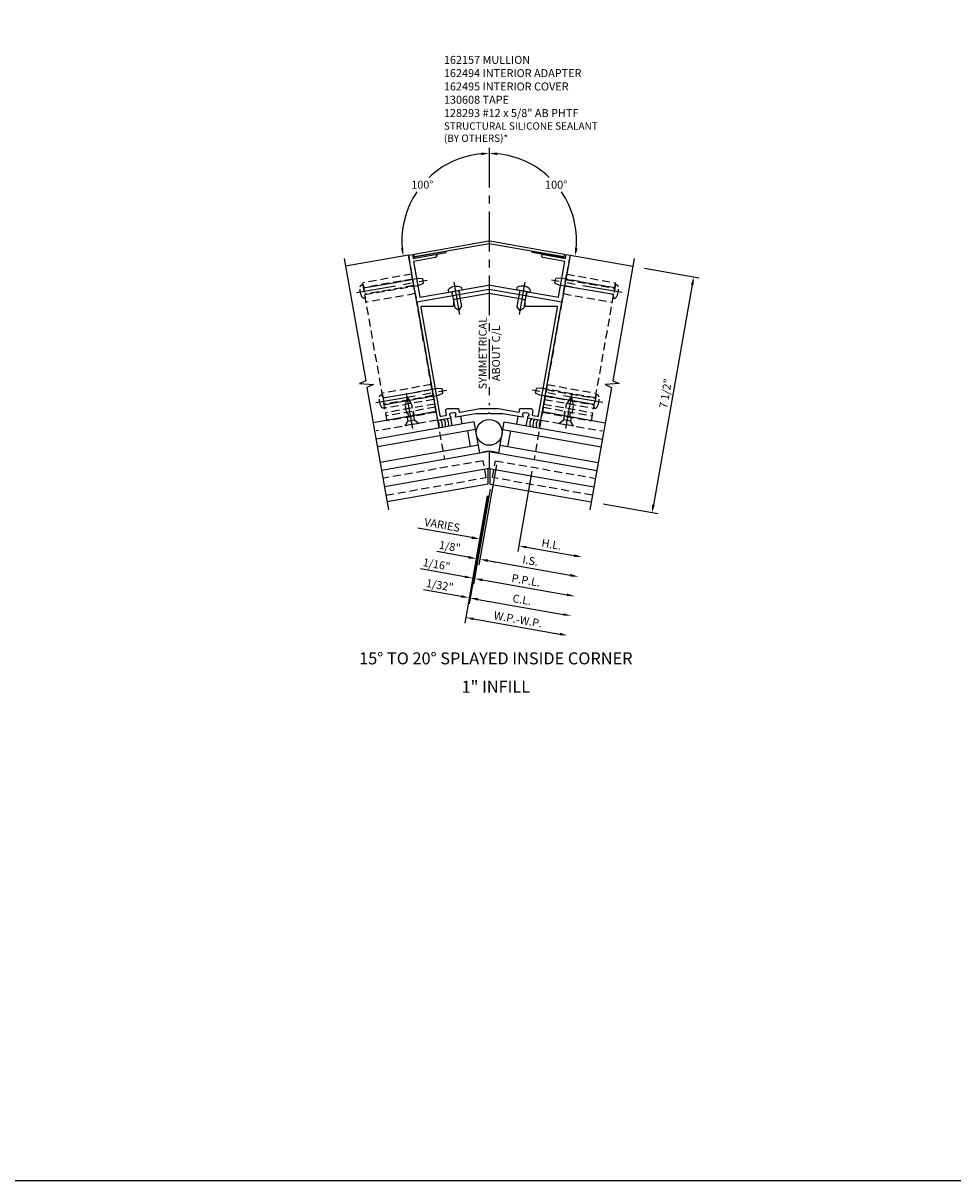
# Model space of a CAD drawing. Units: inches. Extents: x 0 to 235, y 0 to 149.
# Drawn here: x 176 to 206, y 0 to 36 of the extents above; entities that cross this region are included whole.
import ezdxf
from ezdxf.enums import TextEntityAlignment as Align

# ---------------------------------------------------------------- set-up
doc = ezdxf.new("R2010")
doc.units = ezdxf.units.IN
doc.header["$MEASUREMENT"] = 0
doc.linetypes.add('CENTER', pattern=[2, 1.25, -0.25, 0.25, -0.25])
doc.linetypes.add('HIDDEN', pattern=[0.375, 0.25, -0.125])
doc.layers.get('0').update_dxf_attribs({"color": 4})
for name, color, linetype in [('CENTER', 1, 'CENTER'), ('DIME', 2, 'Continuous'), ('FORMAT', 7, 'Continuous'), ('HIDDEN', 3, 'HIDDEN'), ('TEXT', 3, 'Continuous')]:
    doc.layers.add(name, color=color, linetype=linetype)
doc.styles.get("Standard").update_dxf_attribs({"font": 'arial.ttf'})
doc.dimstyles.new('EXT_ON-OFF', dxfattribs={"dimscale": 2, "dimtxt": 0.125, "dimasz": 0.125, "dimexe": 0.09, "dimexo": 0.1875, "dimgap": 0.05, "dimtad": 3, "dimdec": 5, "dimzin": 3, "dimdsep": 46, "dimlunit": 5, "dimtxsty": 'Standard', "dimcen": 0, "dimse2": 1, "dimadec": 0, "dimazin": 0, "dimtfac": 1, "dimtdec": 4, "dimtofl": 0, "dimtmove": 0, "dimatfit": 0, "dimfxl": 1, "dimfrac": 2, "dimtolj": 1, "dimtzin": 3, "dimarcsym": 0})
doc.dimstyles.new('EXT_ON-ON', dxfattribs={"dimscale": 2, "dimtxt": 0.125, "dimasz": 0.125, "dimexe": 0.09, "dimexo": 0.1875, "dimgap": 0.05, "dimtad": 3, "dimdec": 5, "dimzin": 3, "dimdsep": 46, "dimlunit": 5, "dimtxsty": 'Standard', "dimcen": 0, "dimadec": 0, "dimazin": 0, "dimtfac": 1, "dimtdec": 4, "dimtofl": 0, "dimtmove": 0, "dimatfit": 0, "dimfxl": 1, "dimfrac": 2, "dimtolj": 1, "dimtzin": 3, "dimarcsym": 0})
doc.dimstyles.new('EXT_ON-ON$2', dxfattribs={"dimscale": 2, "dimtxt": 0.125, "dimasz": 0.125, "dimexe": 0.09, "dimexo": 0.1875, "dimgap": 0.05, "dimtad": 0, "dimtih": 1, "dimtoh": 1, "dimzin": 3, "dimdsep": 46, "dimtxsty": 'Standard', "dimcen": 0, "dimadec": 0, "dimazin": 0, "dimtfac": 1, "dimtdec": 4, "dimtofl": 0, "dimtmove": 0, "dimatfit": 0, "dimfxl": 1, "dimtolj": 1, "dimtzin": 3, "dimarcsym": 0})

# ---------------------------------------------------------------- blocks, each defined once
blk = doc.blocks.new('B162178')
blk.add_lwpolyline([(-0.024, 5.23, -0.087489), (0.024, 5.23), (1.051, 5.049), (1.064, 5.032), (1.081, 5.044), (2.174, 4.851), (2.371, 5.969), (1.682, 6.091, -1), (1.699, 6.189), (2.389, 6.068), (2.41, 6.191), (2.533, 6.169), (2.273, 4.692), (0, 5.093), (-2.273, 4.692), (-2.533, 6.169), (-2.41, 6.191), (-2.389, 6.068), (-1.699, 6.189, -1), (-1.682, 6.091), (-2.371, 5.969), (-2.174, 4.851), (-1.081, 5.044), (-1.064, 5.032), (-1.051, 5.049)], format="xyb", close=True)
blk = doc.blocks.new('B162494')
at = {"layer": 'HIDDEN'}
for p, q in [((-1.178, 5.027), (-1.154, 4.889)), ((-0.954, 5.067), (-0.93, 4.929)), ((0.954, 5.067), (0.93, 4.929)), ((1.178, 5.027), (1.154, 4.889))]:
    blk.add_line(p, q, dxfattribs=at)
blk.add_blockref('B162178', (0, 0))
blk = doc.blocks.new('B128293')
for p, q in [((-0.063, 0.212), (0, 0.212)), ((0, 0.212), (0, -0.212)), ((0, 0.108), (0.517, 0.108)), ((0.625, 0), (0.517, 0.108)), ((0.625, 0), (0.517, -0.108)), ((-0.063, -0.212), (0, -0.212)), ((0, -0.108), (0.517, -0.108))]:
    blk.add_line(p, q)
for centre, radius, start, end in [((0.186, 0), 0.337, 143.0333, 216.9667), ((-0.063, 0.187), 0.025, 89.9998, 143.033), ((-0.063, -0.187), 0.025, 216.967, 270)]:
    blk.add_arc(centre, radius, start, end)
at = {"layer": 'CENTER'}
blk.add_line((-0.276, 0), (0.75, 0), dxfattribs=at)
blk = doc.blocks.new('B162495')
blk.add_lwpolyline([(0.016, 6.613), (2.355, 6.201), (2.339, 6.112), (0, 6.524), (-2.339, 6.112), (-2.355, 6.201), (-0.016, 6.613, -0.087489)], format="xyb", close=True)
blk = doc.blocks.new('B130608')
blk.add_lwpolyline([(-0.5, 0.03125), (-0.5, 0), (0.5, 0), (0.5, 0.03125)], close=True)
blk = doc.blocks.new('B128394')
for p, q in [((0, 0.108), (1.732, 0.108)), ((1.732, 0.108), (1.875, 0.076)), ((1.875, 0.076), (1.875, -0.076)), ((0, -0.108), (1.732, -0.108)), ((1.732, -0.108), (1.875, -0.076))]:
    blk.add_line(p, q)
blk.add_lwpolyline([(0, 0.212), (-0.026, 0.212, 0.324799), (-0.1, 0.159, 0.158608), (-0.1, -0.159, 0.324799), (-0.026, -0.212), (0, -0.212)], format="xyb", close=True)
at = {"layer": 'CENTER'}
blk.add_line((-0.25, 0), (2, 0), dxfattribs=at)
blk = doc.blocks.new('B128405')
blk.add_lwpolyline([(0.132, -0.108), (0, -0.219), (0, 0.219), (0.132, 0.108)])
blk.add_lwpolyline([(0.872, -0.005, 0.668179), (0.872, 0.005), (0.622, 0.108), (0.132, 0.108), (0.132, -0.108), (0.622, -0.108)], format="xyb", close=True)
at = {"layer": 'CENTER'}
blk.add_line((-0.125, 0), (1, 0), dxfattribs=at)
blk = doc.blocks.new('B162157')
for points in [[(1.206, 1.057), (1.622, 0.983), (2.273, 4.676), (0, 5.077), (-2.273, 4.676), (-1.622, 0.983), (-1.206, 1.057, 0.669376), (-1.2, 1.084, -0.199773), (-1.237, 1.142), (-1.239, 1.152, -0.414214), (-1.199, 1.21), (-1.112, 1.226, -0.414214), (-1.054, 1.185), (-1.052, 1.175, -0.199773), (-1.067, 1.107, 0.669376), (-1.052, 1.084), (-0.424, 1.195), (-0.03, 1.195), (0, 1.225), (0.03, 1.195), (0.424, 1.195), (1.052, 1.084, 0.669376), (1.067, 1.107, -0.199773), (1.052, 1.175), (1.054, 1.185, -0.414214), (1.112, 1.226), (1.199, 1.21, -0.414214), (1.239, 1.152), (1.237, 1.142, -0.199773), (1.2, 1.084, 0.669376)], [(1.075, 4.761), (0, 4.95), (-1.075, 4.761, 0.36397), (-1.125, 4.701), (-1.125, 4.575, -0.414214), (-1.155, 4.545), (-2.112, 4.545, 0.466308), (-2.142, 4.509), (-1.546, 1.129, 0.414214), (-1.511, 1.104), (-1.367, 1.13, 0.414214), (-1.343, 1.164), (-1.362, 1.274, -0.466308), (-1.303, 1.345), (-0.98, 1.345, -0.414214), (-0.95, 1.315), (-0.95, 1.264, 0.466308), (-0.915, 1.235), (-0.293, 1.345), (0.293, 1.345), (0.915, 1.235, 0.466308), (0.95, 1.264), (0.95, 1.315, -0.414214), (0.98, 1.345), (1.303, 1.345, -0.466308), (1.362, 1.274), (1.343, 1.164, 0.414214), (1.367, 1.13), (1.511, 1.104, 0.414214), (1.546, 1.129), (2.142, 4.509, 0.466308), (2.112, 4.545), (1.155, 4.545, -0.414214), (1.125, 4.575), (1.125, 4.701, 0.36397)]]:
    blk.add_lwpolyline(points, format="xyb", close=True)
blk = doc.blocks.new('B027475-M')
for p, q in [((-0.235, 0.15), (-0.235, 0.4)), ((0.077, 0.4), (0.077, 0.15))]:
    blk.add_line(p, q)
blk = doc.blocks.new('*D432')
at = {"layer": 'DIME', "color": 0, "lineweight": -2, "transparency": 16777216}
for p, q in [((1.34, 0.398), (0.896, -2.118)), ((-0.55, -1.68), (-2.235, -1.383)), ((1.173, -1.984), (1.42, -2.027))]:
    blk.add_line(p, q, dxfattribs=at)
at = {"layer": 'DIME', "color": 0, "transparency": 16777216}
for points in [[(-0.543, -1.639), (-0.557, -1.721), (-0.304, -1.723)], [(1.181, -1.943), (1.166, -2.025), (0.927, -1.94)]]:
    blk.add_solid(points, dxfattribs=at)
at = {"layer": 'DIME', "color": 0, "transparency": 16777216, "insert": (-1.476, -1.284), "char_height": 0.25, "attachment_point": 5, "rotation": 350}
blk.add_mtext('\\A1;VARIES', dxfattribs=at)
blk = doc.blocks.new('*D433')
at = {"layer": 'DIME', "color": 0, "lineweight": -2, "transparency": 16777216}
for p, q in [((1.34, 0.398), (0.896, -2.118)), ((1.173, -1.984), (2.65, -2.244))]:
    blk.add_line(p, q, dxfattribs=at)
at = {"layer": 'DIME', "color": 0, "transparency": 16777216}
for points in [[(1.181, -1.943), (1.166, -2.025), (0.927, -1.94)], [(2.657, -2.203), (2.643, -2.285), (2.896, -2.288)]]:
    blk.add_solid(points, dxfattribs=at)
at = {"layer": 'DIME', "color": 0, "transparency": 16777216, "insert": (1.951, -1.893), "char_height": 0.25, "attachment_point": 5, "rotation": 350}
blk.add_mtext('\\A1;H.L.', dxfattribs=at)
blk = doc.blocks.new('*D434')
at = {"layer": 'DIME', "color": 0, "lineweight": -2, "transparency": 16777216}
for p, q in [((-0.034, -0.375), (-0.629, -3.753)), ((-0.876, -3.527), (-2.057, -3.318)), ((-0.352, -3.619), (-0.106, -3.662))]:
    blk.add_line(p, q, dxfattribs=at)
at = {"layer": 'DIME', "color": 0, "transparency": 16777216}
for points in [[(-0.868, -3.485), (-0.883, -3.568), (-0.629, -3.57)], [(-0.345, -3.578), (-0.359, -3.66), (-0.598, -3.575)]]:
    blk.add_solid(points, dxfattribs=at)
at = {"layer": 'DIME', "color": 0, "transparency": 16777216, "insert": (-1.55, -3.175), "char_height": 0.25, "attachment_point": 5, "rotation": 350}
blk.add_mtext('\\A1;1/32"', dxfattribs=at)
blk = doc.blocks.new('*D435')
at = {"layer": 'DIME', "color": 0, "lineweight": -2, "transparency": 16777216}
for p, q in [((0.033, -0.169), (-0.491, -3.142)), ((-0.767, -2.911), (-2.159, -2.666)), ((-0.214, -3.009), (0.033, -3.052))]:
    blk.add_line(p, q, dxfattribs=at)
at = {"layer": 'DIME', "color": 0, "transparency": 16777216}
for points in [[(-0.76, -2.87), (-0.774, -2.952), (-0.521, -2.954)], [(-0.206, -2.968), (-0.221, -3.05), (-0.46, -2.965)]]:
    blk.add_solid(points, dxfattribs=at)
at = {"layer": 'DIME', "color": 0, "transparency": 16777216, "insert": (-1.651, -2.522), "char_height": 0.25, "attachment_point": 5, "rotation": 350}
blk.add_mtext('\\A1;1/16"', dxfattribs=at)
blk = doc.blocks.new('*D436')
at = {"layer": 'DIME', "color": 0, "lineweight": -2, "transparency": 16777216}
for p, q in [((-0.034, -0.375), (-0.629, -3.753)), ((-0.352, -3.619), (2.325, -4.091))]:
    blk.add_line(p, q, dxfattribs=at)
at = {"layer": 'DIME', "color": 0, "transparency": 16777216}
for points in [[(-0.345, -3.578), (-0.359, -3.66), (-0.598, -3.575)], [(2.332, -4.05), (2.317, -4.132), (2.571, -4.134)]]:
    blk.add_solid(points, dxfattribs=at)
at = {"layer": 'DIME', "color": 0, "transparency": 16777216, "insert": (1.026, -3.629), "char_height": 0.25, "attachment_point": 5, "rotation": 350}
blk.add_mtext('\\A1;C.L.', dxfattribs=at)
blk = doc.blocks.new('*D437')
at = {"layer": 'DIME', "color": 0, "lineweight": -2, "transparency": 16777216}
for p, q in [((0.033, -0.169), (-0.491, -3.142)), ((-0.214, -3.009), (2.433, -3.475))]:
    blk.add_line(p, q, dxfattribs=at)
at = {"layer": 'DIME', "color": 0, "transparency": 16777216}
for points in [[(-0.206, -2.968), (-0.221, -3.05), (-0.46, -2.965)], [(2.44, -3.434), (2.426, -3.516), (2.679, -3.519)]]:
    blk.add_solid(points, dxfattribs=at)
at = {"layer": 'DIME', "color": 0, "transparency": 16777216, "insert": (1.149, -3.02), "char_height": 0.25, "attachment_point": 5, "rotation": 350}
blk.add_mtext('\\A1;P.P.L.', dxfattribs=at)
blk = doc.blocks.new('*D438')
at = {"layer": 'DIME', "color": 0, "lineweight": -2, "transparency": 16777216}
for p, q in [((0.232, 0.594), (-0.321, -2.538)), ((-0.659, -2.296), (-1.648, -2.121)), ((-0.043, -2.404), (0.203, -2.447))]:
    blk.add_line(p, q, dxfattribs=at)
at = {"layer": 'DIME', "color": 0, "transparency": 16777216}
for points in [[(-0.651, -2.254), (-0.666, -2.337), (-0.412, -2.339)], [(-0.036, -2.363), (-0.05, -2.445), (-0.289, -2.361)]]:
    blk.add_solid(points, dxfattribs=at)
at = {"layer": 'DIME', "color": 0, "transparency": 16777216, "insert": (-1.237, -1.961), "char_height": 0.25, "attachment_point": 5, "rotation": 350}
blk.add_mtext('\\A1;1/8"', dxfattribs=at)
blk = doc.blocks.new('*D439')
at = {"layer": 'DIME', "color": 0, "lineweight": -2, "transparency": 16777216}
for p, q in [((0.232, 0.594), (-0.321, -2.538)), ((-0.043, -2.404), (2.542, -2.86))]:
    blk.add_line(p, q, dxfattribs=at)
at = {"layer": 'DIME', "color": 0, "transparency": 16777216}
for points in [[(-0.036, -2.363), (-0.05, -2.445), (-0.289, -2.361)], [(2.549, -2.819), (2.534, -2.901), (2.788, -2.903)]]:
    blk.add_solid(points, dxfattribs=at)
at = {"layer": 'DIME', "color": 0, "transparency": 16777216, "insert": (1.289, -2.406), "char_height": 0.25, "attachment_point": 5, "rotation": 350}
blk.add_mtext('\\A1;I.S.', dxfattribs=at)
blk = doc.blocks.new('*D440')
at = {"layer": 'DIME', "color": 0, "lineweight": -2, "transparency": 16777216}
for p, q in [((-0.065, -0.369), (-0.769, -4.363)), ((-0.492, -4.229), (2.216, -4.706))]:
    blk.add_line(p, q, dxfattribs=at)
at = {"layer": 'DIME', "color": 0, "transparency": 16777216}
for points in [[(-0.485, -4.188), (-0.499, -4.27), (-0.738, -4.185)], [(2.223, -4.665), (2.209, -4.747), (2.462, -4.75)]]:
    blk.add_solid(points, dxfattribs=at)
at = {"layer": 'DIME', "color": 0, "transparency": 16777216, "insert": (0.901, -4.246), "char_height": 0.25, "attachment_point": 5, "rotation": 350}
blk.add_mtext('\\A1;W.P.-W.P.', dxfattribs=at)
blk = doc.blocks.new('*D441')
at = {"layer": 'DIME', "color": 0, "lineweight": -2, "transparency": 16777216}
for p, q in [((4.872, 6.757), (6.585, 6.455)), ((6.364, 6.24), (5.148, -0.654)), ((3.57, -0.629), (5.282, -0.931))]:
    blk.add_line(p, q, dxfattribs=at)
at = {"layer": 'DIME', "color": 0, "transparency": 16777216}
for points in [[(6.323, 6.247), (6.405, 6.232), (6.407, 6.486)], [(5.107, -0.647), (5.189, -0.661), (5.105, -0.9)]]:
    blk.add_solid(points, dxfattribs=at)
at = {"layer": 'DIME', "color": 0, "transparency": 16777216, "insert": (5.53, 2.833), "char_height": 0.25, "attachment_point": 5, "rotation": 80}
blk.add_mtext('\\A1;7 1/2"', dxfattribs=at)
blk = doc.blocks.new('*D442')
at = {"layer": 'DIME', "color": 0, "lineweight": -2, "transparency": 16777216}
for start, end in [(95.2314, 133.4563), (145.9666, 184.7686)]:
    blk.add_arc((0, 7.616), 2.739, start, end, dxfattribs=at)
at = {"layer": 'DIME', "color": 0, "transparency": 16777216}
for points in [[(-0.252, 10.385), (-0.248, 10.302), (0, 10.355)], [(-2.688, 7.393), (-2.771, 7.383), (-2.697, 7.14)]]:
    blk.add_solid(points, dxfattribs=at)
at = {"layer": 'DIME', "color": 0, "transparency": 16777216, "insert": (-2.098, 9.376), "char_height": 0.25, "attachment_point": 5}
blk.add_mtext('\\A1;100°', dxfattribs=at)
blk = doc.blocks.new('*D443')
at = {"layer": 'DIME', "color": 0, "lineweight": -2, "transparency": 16777216}
for start, end in [(46.5437, 84.7686), (355.2314, 34.0334)]:
    blk.add_arc((0, 7.616), 2.739, start, end, dxfattribs=at)
at = {"layer": 'DIME', "color": 0, "transparency": 16777216}
for points in [[(0.248, 10.302), (0.252, 10.385), (0, 10.355)], [(2.771, 7.383), (2.688, 7.393), (2.697, 7.14)]]:
    blk.add_solid(points, dxfattribs=at)
at = {"layer": 'DIME', "color": 0, "transparency": 16777216, "insert": (2.098, 9.376), "char_height": 0.25, "attachment_point": 5}
blk.add_mtext('\\A1;100°', dxfattribs=at)
blk = doc.blocks.new('B162332-T')
for p, q in [((1.25, 1.5), (1.25, 5.895)), ((1.25, 5.895), (2.812, 5.895)), ((2.812, 1.5), (2.812, 5.895)), ((1.25, 5.72), (2.812, 5.72)), ((1.25, 5.53), (2.812, 5.53)), ((1.25, 5.275), (2.812, 5.275)), ((1.25, 2.381), (2.812, 2.381)), ((1.25, 2.22), (2.812, 2.22)), ((1.25, 2.03), (2.812, 2.03)), ((1.25, 1.906), (2.812, 1.906)), ((1.25, 1.76), (2.812, 1.76)), ((1.25, 1.5), (2.812, 1.5))]:
    blk.add_line(p, q)
at = {"layer": 'HIDDEN'}
for p, q in [((1.25, 5.737), (2.812, 5.737)), ((1.25, 5.527), (2.812, 5.527)), ((1.25, 2.223), (2.812, 2.223)), ((1.25, 2.013), (2.812, 2.013)), ((1.25, 1.66), (2.812, 1.66)), ((1.94, 1.5), (1.94, 1.66)), ((2.122, 1.5), (2.122, 1.66))]:
    blk.add_line(p, q, dxfattribs=at)
blk = doc.blocks.new('S162VS44KCADS')
for p, q in [((-2.533371, 7.168998), (-4.502987, 6.821702)), ((2.533371, 7.168998), (4.502987, 6.821702)), ((-1.668603, 2.264655), (-3.637888, 1.917417)), ((1.668603, 2.264655), (3.637888, 1.917417)), ((-0.470397, 1.947909), (-3.547922, 1.405259)), ((-0.296749, 0.963102), (-0.470397, 1.947909)), ((0.296749, 0.963102), (0.470397, 1.947909)), ((0.470397, 1.947909), (3.547922, 1.405259)), ((-0.426985, 1.701708), (-3.50451, 1.159057)), ((-0.586363, 1.165892), (-0.673187, 1.658296)), ((0.426985, 1.701708), (3.50451, 1.159057)), ((0.586363, 1.165892), (0.673187, 1.658296)), ((-0.340161, 1.209304), (-3.417685, 0.666653)), ((0.340161, 1.209304), (3.417685, 0.666653)), ((0, 1.015427), (-3.374273, 0.420451)), ((0, 1.015427), (3.374273, 0.420451)), ((0, 1.015427), (0, 0.487405)), ((0, 0.487405), (-3.283646, -0.091591)), ((-0.031514, -0.005557), (-0.031514, 0.481848)), ((0, 0.487405), (3.283646, -0.091591)), ((0.031514, -0.005557), (0.031514, 0.481848)), ((-0.031514, -0.005557), (-3.200625, -0.564357)), ((0.031514, -0.005557), (3.200625, -0.564357))]:
    blk.add_line(p, q)
for points in [[(-4.546399, 7.067904), (-3.870357, 3.23388), (-4.070195, 3.144906), (-3.633415, 3.114363), (-3.833253, 3.02539), (-3.157211, -0.808634)], [(4.546399, 7.067904), (3.870357, 3.23388), (4.070195, 3.144906), (3.633415, 3.114363), (3.833253, 3.02539), (3.157211, -0.808634)]]:
    blk.add_lwpolyline(points)
blk.add_circle((0, 1.614692), 0.405388)
for centre, radius, start, end in [((-1.8417, 1.83304), 0.275417, 343.0085334, 36.9914666), ((-1.74322, 1.850405), 0.275417, 343.0085334, 36.9914666), ((-1.644739, 1.86777), 0.275417, 343.0085334, 36.9914666), ((-1.546258, 1.885135), 0.275417, 343.0085334, 36.9914666), ((1.546258, 1.885135), 0.275417, 143.0085334, 196.9914666), ((1.644739, 1.86777), 0.275417, 143.0085334, 196.9914666), ((1.74322, 1.850405), 0.275417, 143.0085334, 196.9914666), ((1.8417, 1.83304), 0.275417, 143.0085334, 196.9914666), ((0, 0.259268), 0.763834, 67.138826, 112.861174)]:
    blk.add_arc(centre, radius, start, end)
at = {"layer": 'CENTER'}
blk.add_line((0, 10.534727), (0, 2.463131), dxfattribs=at)
at = {"layer": 'HIDDEN'}
for p, q in [((-2.533371, 7.168998), (-1.404658, 0.767748)), ((2.533371, 7.168998), (1.404658, 0.767748)), ((-1.621718, 1.998757), (-3.549016, 1.658923)), ((1.621718, 1.998757), (3.549016, 1.658923))]:
    blk.add_line(p, q, dxfattribs=at)
for points in [[(-3.237786, -0.353608), (-0.098219, 0.199983), (-0.191294, 0.72784), (-3.330861, 0.174249)], [(3.237786, -0.353608), (0.098219, 0.199983), (0.191294, 0.72784), (3.330861, 0.174249)]]:
    blk.add_lwpolyline(points, dxfattribs=at)
for name, p in [('B162495', (0, 1)), ('B162494', (0, 1)), ('B162157', (0, 1.015427))]:
    blk.add_blockref(name, p)
for name, p, rotation in [('B130608', (-1.840437, 7.164253), 9.999999999999996), ('B128293', (1.0662, 6.04672), 259.9999999999988), ('B027475-M', (-1.155361, 2.233302), 189.9999999999964)]:
    blk.add_blockref(name, p, dxfattribs=dict(rotation=rotation))
for name, p, xscale, rotation in [('B130608', (1.840437, 7.164253), -0.9999999999999998, 350), ('B128293', (-1.0662, 6.04672), -1, 100.0000000000011), ('B027475-M', (1.155361, 2.233302), -1, 170.0000000000035)]:
    blk.add_blockref(name, p, dxfattribs=dict(xscale=xscale, rotation=rotation))
at = {"layer": 'HIDDEN', "xscale": -1}
for name, p, rotation in [('B128394', (-3.919699, 6.036053), 190), ('B162332-T', (-0.173648, 0.984808), 9.999999999999801), ('B128394', (-3.31193, 2.589226), 190), ('B128405', (2.421382, 1.857755), 260)]:
    blk.add_blockref(name, p, dxfattribs=dict(at, rotation=rotation))
at = {"layer": 'HIDDEN'}
for name, p, rotation in [('B162332-T', (0.173648, 0.984808), 350.0000000000002), ('B128394', (3.919699, 6.036053), 170), ('B128394', (3.31193, 2.589226), 170), ('B128405', (-2.421382, 1.857755), 99.99999999999996)]:
    blk.add_blockref(name, p, dxfattribs=dict(at, rotation=rotation))
at = {"layer": 'TEXT', "insert": (-0.329443, 4.095449), "char_height": 0.25, "width": 2.69451943, "attachment_point": 2, "rotation": 90}
blk.add_mtext('SYMMETRICAL\\PABOUT C/L', dxfattribs=at)
at = {"layer": 'DIME'}
for base, line2, picture, middle in [((-1.50512, 9.904124), ((-2.533371, 7.168998), (-4.502987, 6.821702)), '*D442', (-2.098217, 9.376313)), ((2.515019, 8.700573), ((2.533371, 7.168998), (4.502987, 6.821702)), '*D443', (2.098217, 9.376313))]:
    dim = blk.add_angular_dim_2l(base=base, line1=((0, 10.534727), (0, 2.463131)), line2=line2, dimstyle='EXT_ON-ON$2', dxfattribs=at)
    dim.commit()
    dim.dimension.update_dxf_attribs({"geometry": picture, "text_midpoint": middle})
for base, p1, p2, angle, dimstyle, picture, middle in [((5.105014, -0.900152), (4.502987, 6.821702), (3.200625, -0.564357), 260, 'EXT_ON-ON', '*D441', (5.530415, 2.832688)), ((-0.412414, -2.338918), (0.296749, 0.963102), (0, 0), 170, 'EXT_ON-OFF', '*D438', (-1.236812, -1.960755)), ((-0.629475, -3.569928), (0.031514, -0.005557), (0, 0), 170, 'EXT_ON-OFF', '*D434', (-1.5495, -3.174816))]:
    dim = blk.add_linear_dim(base=base, p1=p1, p2=p2, angle=angle, dimstyle=dimstyle, override={"dimpost": '"'}, dxfattribs=at)
    dim.commit()
    dim.dimension.update_dxf_attribs({"geometry": picture, "text_midpoint": middle})
for base, p1, p2, text, picture, middle in [((-0.303884, -1.723414), (1.404658, 0.767748), (0, 0), 'VARIES', '*D432', (-1.476005, -1.283937)), ((2.78788, -2.903217), (0.296749, 0.963102), (3.157211, -0.808634), 'I.S.', '*D439', (1.289094, -2.40614)), ((2.89641, -2.287712), (1.404658, 0.767748), (3.157211, -0.808634), 'H.L.', '*D433', (1.950839, -1.892511)), ((2.46229, -4.749731), (0, 0), (3.157211, -0.808634), 'W.P.-W.P.', '*D440', (0.901213, -4.246)), ((2.67935, -3.518722), (0.098219, 0.199983), (3.157211, -0.808634), 'P.P.L.', '*D437', (1.148803, -3.020374)), ((2.57082, -4.134226), (0.031514, -0.005557), (3.157211, -0.808634), 'C.L.', '*D436', (1.026241, -3.629075))]:
    dim = blk.add_linear_dim(base=base, p1=p1, p2=p2, angle=350, text=text, dimstyle='EXT_ON-OFF', override={"dimpost": '"'}, dxfattribs=at)
    dim.commit()
    dim.dimension.update_dxf_attribs({"geometry": picture, "text_midpoint": middle})
dim = blk.add_linear_dim(base=(-0.520945, -2.954423), p1=(0.098219, 0.199983), p2=(0, 0), angle=170, dimstyle='EXT_ON-OFF', override={"dimpost": '"'}, dxfattribs=at)
dim.commit()
dim.dimension.update_dxf_attribs({"geometry": '*D435', "text_midpoint": (-1.691263, -2.748065), "dimtype": 128})

msp = doc.modelspace()

# ---------------------------------------------------------------- linework, layer by layer
at = {"layer": 'FORMAT'}
msp.add_lwpolyline([(234.720557, 0), (0, 0), (0, 149.336404)], dxfattribs=at)

# ---------------------------------------------------------------- block references
at = {"ltscale": 0.25}
msp.add_blockref('S162VS44KCADS', (191.040289, 21.837683), dxfattribs=at)

# ---------------------------------------------------------------- texts
at = {"layer": 'TEXT', "linetype": 'Continuous'}
for s, p in [('15%%D TO 20%%D SPLAYED INSIDE CORNER', (191.247522, 16.183544)), ('1" INFILL', (191.247522, 15.294139))]:
    msp.add_text(s, height=0.375, dxfattribs=at).set_placement(p, align=Align.CENTER)
at = {"layer": 'TEXT', "insert": (189.618627, 35.250044), "char_height": 0.25, "width": 6.47431959, "attachment_point": 1}
msp.add_mtext('\\A1;162157 MULLION \\P162494 INTERIOR ADAPTER\\P162495 INTERIOR COVER\\P130608 TAPE\\P128293 #12 x 5/8" AB PHTF\\P{\\A0;\\H0.91667x;STRUCTURAL SILICONE SEALANT \\P(BY OTHERS)*}', dxfattribs=at)

doc.saveas('drawing.dxf')
